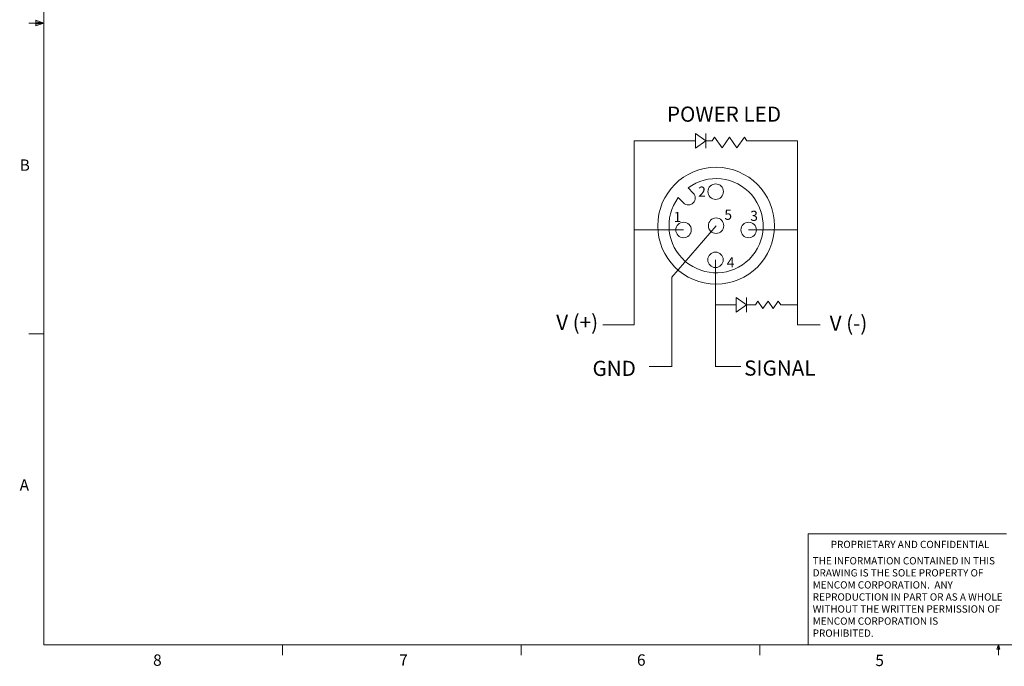
# Model space of a CAD drawing. Units: inches. Extents: x 0.4 to 16.6, y 0.2 to 10.8.
# Drawn here: x 0.4 to 8.5, y 0.2 to 5.5 of the extents above; entities that cross this region are included whole.
import ezdxf

# ---------------------------------------------------------------- set-up
doc = ezdxf.new("R2010")
doc.units = ezdxf.units.IN
doc.header["$MEASUREMENT"] = 0
doc.styles.add('SLDTEXTSTYLE1', font='TXT', dxfattribs={"width": 0.75})
doc.styles.add('SLDTEXTSTYLE2', font='TXT', dxfattribs={"width": 0.7})

# ---------------------------------------------------------------- blocks, each defined once
blk = doc.blocks.new('SW_NOTE_1')
at = {"color": 0, "linetype": 'Continuous', "lineweight": 0, "char_height": 0.06, "attachment_point": 1, "style": 'SLDTEXTSTYLE1'}
for s, insert in [('THE INFORMATION CONTAINED IN THIS', (0, 0.0773)), ('DRAWING IS THE SOLE PROPERTY OF', (0, -0.022)), ('MENCOM CORPORATION.  ANY', (0, -0.1214)), ('REPRODUCTION IN PART OR AS A WHOLE', (0, -0.2208)), ('WITHOUT THE WRITTEN PERMISSION OF', (0, -0.3201)), ('MENCOM CORPORATION IS', (0, -0.4195)), ('PROHIBITED.', (0, -0.5189))]:
    blk.add_mtext(s, dxfattribs=dict(at, insert=insert))

msp = doc.modelspace()

# ---------------------------------------------------------------- linework, layer by layer
at = {"color": 7, "linetype": 'Continuous', "lineweight": 18}
for p, q in [((0.6263, 10.6421), (0.6263, 0.3921)), ((0.5591, 5.5411), (0.5591, 5.4945)), ((0.6263, 5.5171), (0.5591, 5.5411)), ((0.6263, 5.5171), (0.5591, 5.5261)), ((0.6263, 5.5171), (0.5013, 5.5171)), ((0.6263, 5.5171), (0.5591, 5.5068)), ((0.6263, 5.5171), (0.5591, 5.4945)), ((6.0005, 4.6062), (6.0005, 4.4862)), ((6.0866, 4.5462), (6.0005, 4.6062)), ((6.0866, 4.6062), (6.0866, 4.4862)), ((6.1383, 4.5462), (6.1592, 4.5762)), ((6.1592, 4.5762), (6.2208, 4.4879)), ((6.2208, 4.4879), (6.2823, 4.5762)), ((6.2823, 4.5762), (6.3439, 4.4879)), ((6.3439, 4.4879), (6.4054, 4.5762)), ((6.4054, 4.5762), (6.4263, 4.5463)), ((5.4946, 4.5462), (5.4946, 3.0287)), ((5.8281, 4.5462), (5.4946, 4.5462)), ((5.8281, 4.5462), (6.0005, 4.5462)), ((6.0005, 4.4862), (6.0866, 4.5462)), ((6.0866, 4.5462), (6.1383, 4.5462)), ((6.4263, 4.5463), (6.8424, 4.5463)), ((6.8424, 4.5463), (6.8409, 4.5463)), ((6.8424, 4.5462), (6.8424, 3.0287)), ((5.94, 4.1584), (5.9832, 4.1151)), ((5.8599, 4.0783), (5.9032, 4.0351)), ((6.1716, 3.8467), (5.8062, 3.4231)), ((5.9033, 3.8116), (5.4946, 3.8116)), ((6.4399, 3.8116), (6.8424, 3.8116)), ((6.1665, 3.5654), (6.1665, 2.6826)), ((5.8062, 3.4231), (5.8062, 2.6826)), ((6.3373, 3.2552), (6.3373, 3.1352)), ((6.4234, 3.1952), (6.3373, 3.2552)), ((6.4234, 3.2552), (6.4234, 3.1352)), ((6.1648, 3.1952), (6.3373, 3.1952)), ((6.3373, 3.1352), (6.4234, 3.1952)), ((6.4234, 3.1952), (6.4957, 3.1952)), ((6.4957, 3.1952), (6.5167, 3.2253)), ((6.5167, 3.2253), (6.5586, 3.1652)), ((6.5586, 3.1652), (6.6005, 3.2253)), ((6.6005, 3.2253), (6.6425, 3.1652)), ((6.6425, 3.1652), (6.6844, 3.2253)), ((6.6844, 3.2253), (6.7054, 3.1952)), ((6.7054, 3.1952), (6.8424, 3.1952)), ((5.4961, 3.0287), (5.2364, 3.0287)), ((6.8424, 3.0287), (7.0311, 3.0287)), ((0.6263, 2.9546), (0.5013, 2.9546)), ((5.808, 2.6856), (5.6194, 2.6856)), ((6.1648, 2.6856), (6.3766, 2.6856)), ((6.9301, 0.3921), (6.9301, 1.3064)), ((8.5674, 1.3064), (6.9301, 1.3064)), ((16.3763, 0.3921), (0.6263, 0.3921)), ((2.5948, 0.3921), (2.5948, 0.3073)), ((4.5635, 0.3921), (4.5635, 0.3073)), ((6.5323, 0.3921), (6.5323, 0.3073)), ((8.4878, 0.3575), (8.501, 0.3921)), ((8.5136, 0.3575), (8.4878, 0.3575)), ((8.501, 0.3921), (8.501, 0.3073)), ((8.501, 0.3921), (8.5136, 0.3575))]:
    msp.add_line(p, q, dxfattribs=at)
for centre, radius in [((6.1716, 3.8467), 0.4816), ((6.1684, 4.128), 0.0638), ((6.1716, 3.8467), 0.0638), ((5.9033, 3.8116), 0.0638), ((6.4399, 3.8116), 0.0638), ((6.1665, 3.5654), 0.0638)]:
    msp.add_circle(centre, radius, dxfattribs=at)
for centre, radius, start, end in [((6.1716, 3.8467), 0.3883, 143.37911, 126.62089), ((5.9432, 4.0751), 0.0566, 225, 45)]:
    msp.add_arc(centre, radius, start, end, dxfattribs=at)

# ---------------------------------------------------------------- block references
at = {"color": 7, "linetype": 'Continuous', "lineweight": 0}
msp.add_blockref('SW_NOTE_1', (6.9689, 1.0375), dxfattribs=at)

# ---------------------------------------------------------------- texts
at = {"color": 7, "linetype": 'Continuous', "lineweight": 0, "attachment_point": 1}
for s, insert, char_height, style in [('POWER LED', (5.7662, 4.8289), 0.125, 'SLDTEXTSTYLE1'), ('B', (0.4264, 4.3932), 0.0937, 'SLDTEXTSTYLE1'), ('2', (6.0241, 4.1692), 0.0833, 'SLDTEXTSTYLE1'), ('1', (5.8218, 3.9607), 0.0833, 'SLDTEXTSTYLE1'), ('5', (6.2401, 3.9788), 0.0833, 'SLDTEXTSTYLE1'), ('3', (6.4536, 3.97), 0.0833, 'SLDTEXTSTYLE1'), ('4', (6.2606, 3.5873), 0.0833, 'SLDTEXTSTYLE1'), ('V (+)', (4.8524, 3.1131), 0.125, 'SLDTEXTSTYLE2'), ('V (-)', (7.1086, 3.1056), 0.125, 'SLDTEXTSTYLE2'), ('GND', (5.152, 2.7333), 0.125, 'SLDTEXTSTYLE1'), ('SIGNAL', (6.4032, 2.7361), 0.125, 'SLDTEXTSTYLE1'), ('A', (0.426, 1.7559), 0.0937, 'SLDTEXTSTYLE1'), ('PROPRIETARY AND CONFIDENTIAL', (7.1176, 1.2497), 0.06, 'SLDTEXTSTYLE1'), ('8', (1.5268, 0.313), 0.0937, 'SLDTEXTSTYLE1'), ('7', (3.5574, 0.3133), 0.0937, 'SLDTEXTSTYLE1'), ('6', (5.5188, 0.3137), 0.0937, 'SLDTEXTSTYLE1'), ('5', (7.4851, 0.3106), 0.0937, 'SLDTEXTSTYLE1')]:
    msp.add_mtext(s, dxfattribs=dict(at, insert=insert, char_height=char_height, style=style))

doc.saveas('drawing.dxf')
